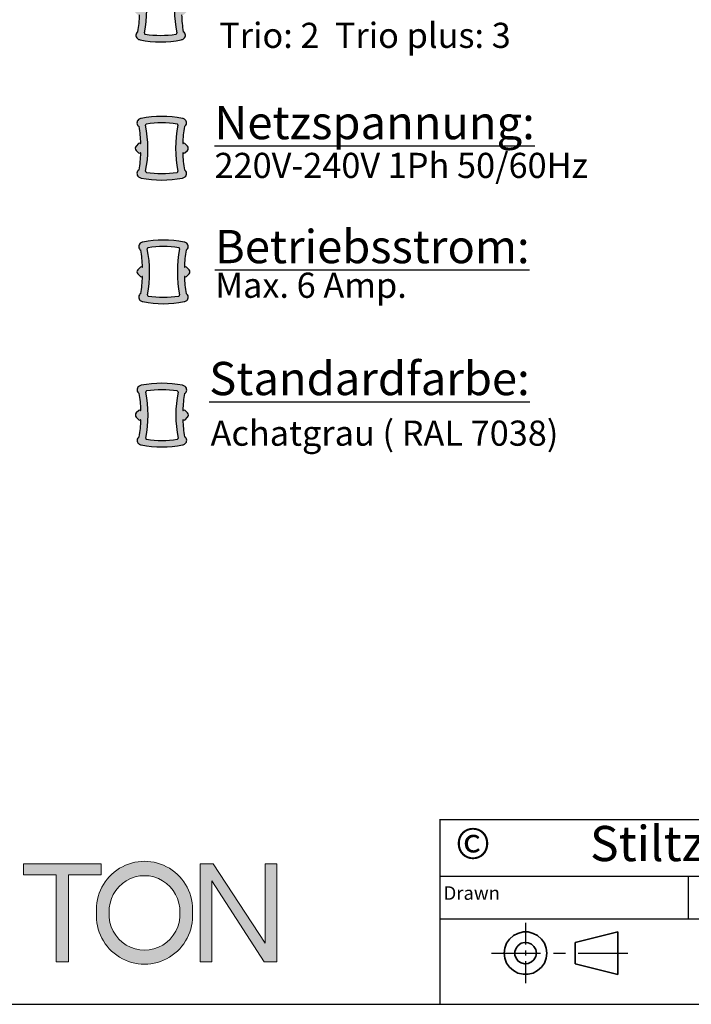
# Model space of a CAD drawing. Units: millimetres. Extents: x 0 to 297, y 1 to 209.
# Drawn here: x 148 to 219, y 1 to 104 of the extents above; entities that cross this region are included whole.
import ezdxf

# ---------------------------------------------------------------- set-up
doc = ezdxf.new("R2010")
doc.units = ezdxf.units.MM
doc.layers.add('SLD-0', color=179, linetype='Continuous')
doc.styles.add('SLDTEXTSTYLE0', font='TXT', dxfattribs={"width": 0.7})
doc.styles.add('SLDTEXTSTYLE2', font='TXT', dxfattribs={"width": 0.6381856540084389})

# ---------------------------------------------------------------- blocks, each defined once
blk = doc.blocks.new('SW_NOTE_0')
at = {"layer": 'SLD-0', "color": 0, "insert": (0, 3.410658394813325), "char_height": 2.645833333333333, "attachment_point": 1, "style": 'SLDTEXTSTYLE0'}
blk.add_mtext('Achatgrau ( RAL 7038)', dxfattribs=at)

msp = doc.modelspace()

# ---------------------------------------------------------------- hatches: boundary and pattern name
at = {"linetype": 'Continuous'}
h = msp.add_hatch(color=64, dxfattribs=at)
edge = h.paths.add_edge_path(flags=0)
edge.add_arc((165.1589820915353, 108.1723735145248), 0.431578947368402, 298.3161632340571, 412.1203195876261)
edge.add_arc((165.0119709345953, 107.9833911387846), 0.6710087253936193, 52.12031958762897, 78.48824345146869)
edge.add_arc((162.9800346286729, 98.00658409541253), 10.85263157894711, 78.48824345145816, 101.5117565485379)
edge.add_arc((160.9480983227513, 107.9833911387846), 0.6710087253936166, 101.5117565485384, 127.8796804123714)
edge.add_arc((160.8010871658113, 108.1723735145248), 0.4315789473683566, 127.8796804123681, 241.6838367659533)
edge.add_arc((149.0458240201351, 105.7697422532929), 11.72631578947404, 1.2123066080197873, 9.932730226155684, ccw=False)
edge.add_arc((160.753729151593, 106.0175037703658), 0.01578939923170557, -129.14437709361567, 1.2123066080293938, ccw=False)
edge.add_arc((160.6507337004877, 105.8909682641647), 0.1473648139470495, 50.85562290627444, 135.2342635657658)
edge.add_line((160.54610586307, 105.9947440032705), (160.2823177385446, 105.7287899253385))
edge.add_arc((160.5065231741724, 105.5064104385017), 0.3157858665787035, 135.23426356576, 224.8031755160537)
edge.add_line((160.2824630969944, 105.2838844954167), (160.5461736961287, 105.0183558277231))
edge.add_arc((160.6507337004882, 105.1221999121853), 0.1473648139463313, 224.8031755160948, 309.1443558118369)
edge.add_arc((160.7537291515931, 104.9956643099861), 0.01578947368421, -1.21230840793271, 129.1443558122511, ccw=False)
edge.add_arc((149.0458241023579, 105.2434261934381), 11.72631578947368, 350.0672679591973, 358.78769159129683, ccw=False)
edge.add_arc((160.8010872457291, 102.8407945996579), 0.4315789473684166, 118.316172547234, 232.1203438169061)
edge.add_arc((160.9480983227519, 103.0297770375662), 0.6710087253936452, 232.1203438169206, 258.4882434514669)
edge.add_arc((162.9800346286733, 113.0065840809388), 10.85263157894745, 258.488243451465, 281.5117565485371)
edge.add_arc((165.0119709345947, 103.0297770375662), 0.6710087253936452, 281.5117565485349, 307.8796561830817)
edge.add_arc((165.1589820116175, 102.8407945996579), 0.4315789473684166, 307.8796561830956, 421.6838274527702)
edge.add_arc((176.9142451549887, 105.2434261934382), 11.72631578947367, 181.2123084087036, 189.9327320408031, ccw=False)
edge.add_arc((165.2063401057535, 104.9956643099861), 0.01578947368421512, 50.85564418785981, 181.2123084079275, ccw=False)
edge.add_arc((165.3093355568584, 105.1221999121854), 0.1473648139463264, 230.8556441881613, 315.1968244839068)
edge.add_line((165.4138955612178, 105.0183558277231), (165.6776061603522, 105.2838844954168))
edge.add_arc((165.4535460831741, 105.5064104385017), 0.3157858665787084, 315.1968244839515, 404.7657364342262)
edge.add_line((165.677751518802, 105.7287899253385), (165.4139633942766, 105.9947440032705))
edge.add_arc((165.3093355568588, 105.8909682641648), 0.147364813947113, 44.7657364342304, 129.1443770937164)
edge.add_arc((165.2063401057535, 106.0175037703658), 0.01578939923158116, 178.7876933918999, 309.14437709373294, ccw=False)
edge.add_arc((176.9142452372114, 105.769742253293), 11.72631578947396, 170.0672697738433, 178.787693391979, ccw=False)
edge = h.paths.add_edge_path(flags=0)
edge.add_arc((164.5761531542375, 107.9423554528241), 0.1052631578947408, -11.250787019061818, 80.87376907399232, ccw=False)
edge.add_arc((176.8514217019939, 105.5004774398909), 12.41052631578947, 168.7492129809392, 191.1955454950575)
edge.add_arc((164.5738045319291, 103.0704357170156), 0.1052631578947381, -80.88731242030713, 11.195545495056308, ccw=False)
edge.add_arc((162.9800346286733, 113.0065840809388), 10.16842105263223, 260.8873124203018, 279.1126875796987, ccw=False)
edge.add_arc((161.3862647254174, 103.0704357170156), 0.1052631578947381, 168.8044545049376, 260.8873124203063, ccw=False)
edge.add_arc((149.1086475553526, 105.5004774398908), 12.41052631578948, 348.8044545049445, 371.2507870190626)
edge.add_arc((161.383916103109, 107.9423554528243), 0.105263157894734, 99.12623092600847, 191.250787019061, ccw=False)
edge.add_arc((162.9800346286729, 98.00658409541253), 10.16842105263194, 80.87376907398811, 99.12623092600558, ccw=False)
h = msp.add_hatch(color=64, dxfattribs=at)
edge = h.paths.add_edge_path(flags=0)
edge.add_arc((165.2800301010952, 93.62852651391631), 0.431578947368402, 298.3161632340571, 412.1203195876261)
edge.add_arc((165.1330189441553, 93.43954413817617), 0.6710087253936193, 52.12031958762823, 78.48824345146869)
edge.add_arc((163.1010826382328, 83.46273709480408), 10.85263157894711, 78.48824345145816, 101.5117565485379)
edge.add_arc((161.0691463323112, 93.43954413817615), 0.6710087253936166, 101.5117565485355, 127.8796804123706)
edge.add_arc((160.9221351753712, 93.6285265139163), 0.4315789473683566, 127.8796804123711, 241.6838367659533)
edge.add_arc((149.1668720296951, 91.22589525268447), 11.72631578947404, 1.212306608019901, 9.932730226155911, ccw=False)
edge.add_arc((160.874777161153, 91.47365676975737), 0.01578939923170557, -129.14437709361567, 1.212306608027177, ccw=False)
edge.add_arc((160.7717817100477, 91.3471212635563), 0.1473648139470495, 50.85562290627444, 135.234263565758)
edge.add_line((160.6671538726299, 91.45089700266206), (160.4033657481044, 91.18494292473002))
edge.add_arc((160.6275711837323, 90.96256343789325), 0.3157858665787035, 135.234263565771, 224.8031755160501)
edge.add_line((160.4035111065543, 90.7400374948083), (160.6672217056886, 90.47450882711469))
edge.add_arc((160.7717817100481, 90.5783529115769), 0.1473648139463313, 224.8031755160792, 309.1443558118335)
edge.add_arc((160.874777161153, 90.45181730937765), 0.01578947368421, -1.212308407930493, 129.1443558122037, ccw=False)
edge.add_arc((149.1668721119178, 90.69957919282967), 11.72631578947368, 350.0672679591973, 358.7876915912969, ccw=False)
edge.add_arc((160.922135255289, 88.29694759904942), 0.4315789473684166, 118.316172547234, 232.1203438169019)
edge.add_arc((161.0691463323118, 88.48593003695778), 0.6710087253936452, 232.1203438169173, 258.4882434514664)
edge.add_arc((163.1010826382332, 98.46273708033031), 10.85263157894745, 258.488243451465, 281.5117565485371)
edge.add_arc((165.1330189441546, 88.48593003695778), 0.6710087253936452, 281.5117565485378, 307.8796561830852)
edge.add_arc((165.2800300211775, 88.29694759904943), 0.4315789473684166, 307.8796561830968, 421.6838274527702)
edge.add_arc((177.0352931645486, 90.69957919282979), 11.72631578947367, 181.2123084087036, 189.9327320408032, ccw=False)
edge.add_arc((165.3273881153135, 90.45181730937765), 0.01578947368421512, 50.85564418785981, 181.212308407876, ccw=False)
edge.add_arc((165.4303835664183, 90.57835291157691), 0.1473648139463264, 230.8556441881647, 315.1968244839225)
edge.add_line((165.5349435707778, 90.47450882711473), (165.7986541699121, 90.74003749480832))
edge.add_arc((165.5745940927341, 90.96256343789327), 0.3157858665787084, 315.1968244839552, 404.765736434228)
edge.add_line((165.7987995283619, 91.18494292473002), (165.5350114038365, 91.45089700266209))
edge.add_arc((165.4303835664187, 91.34712126355632), 0.147364813947113, 44.7657364342304, 129.1443770937078)
edge.add_arc((165.3273881153135, 91.47365676975737), 0.01578939923158116, 178.7876933919021, 309.14437709373294, ccw=False)
edge.add_arc((177.0352932467713, 91.22589525268458), 11.72631578947396, 170.0672697738433, 178.7876933919789, ccw=False)
edge = h.paths.add_edge_path(flags=0)
edge.add_arc((164.6972011637975, 93.3985084522157), 0.1052631578947408, -11.250787019057327, 80.87376907399232, ccw=False)
edge.add_arc((176.9724697115538, 90.95663043928245), 12.41052631578947, 168.7492129809391, 191.1955454950574)
edge.add_arc((164.694852541489, 88.52658871640713), 0.1052631578947381, -80.88731242029309, 11.195545495053182, ccw=False)
edge.add_arc((163.1010826382332, 98.46273708033031), 10.16842105263223, 260.88731242030167, 279.1126875796987, ccw=False)
edge.add_arc((161.5073127349774, 88.52658871640712), 0.1052631578947381, 168.8044545049451, 260.88731242029223, ccw=False)
edge.add_arc((149.2296955649126, 90.95663043928238), 12.41052631578948, 348.8044545049445, 371.2507870190626)
edge.add_arc((161.504964112669, 93.39850845221582), 0.105263157894734, 99.12623092602257, 191.2507870190534, ccw=False)
edge.add_arc((163.1010826382328, 83.46273709480408), 10.16842105263194, 80.87376907398811, 99.12623092600569, ccw=False)
h = msp.add_hatch(color=64, dxfattribs=at)
edge = h.paths.add_edge_path(flags=0)
edge.add_arc((165.4593674187145, 80.61991522201274), 0.431578947368402, 298.316163234058, 412.1203195876261)
edge.add_arc((165.3123562617745, 80.4309328462726), 0.6710087253936193, 52.12031958762823, 78.48824345146869)
edge.add_arc((163.2804199558521, 70.45412580290052), 10.85263157894711, 78.48824345145829, 101.511756548538)
edge.add_arc((161.2484836499304, 80.4309328462726), 0.6710087253936166, 101.5117565485386, 127.8796804123714)
edge.add_arc((161.1014724929904, 80.61991522201271), 0.4315789473683566, 127.8796804123658, 241.6838367659515)
edge.add_arc((149.3462093473143, 78.2172839607809), 11.72631578947404, 1.2123066080197873, 9.932730226155911, ccw=False)
edge.add_arc((161.0541144787722, 78.46504547785378), 0.01578939923170557, -129.14437709361567, 1.2123066080293938, ccw=False)
edge.add_arc((160.9511190276669, 78.33850997165273), 0.1473648139470495, 50.85562290627095, 135.234263565758)
edge.add_line((160.8464911902492, 78.44228571075848), (160.5827030657237, 78.17633163282645))
edge.add_arc((160.8069085013516, 77.95395214598967), 0.3157858665787035, 135.2342635657673, 224.8031755160501)
edge.add_line((160.5828484241736, 77.73142620290473), (160.8465590233079, 77.46589753521111))
edge.add_arc((160.9511190276673, 77.56974161967332), 0.1473648139463313, 224.803175516087, 309.1443558118299)
edge.add_arc((161.0541144787722, 77.44320601747405), 0.01578947368421, -1.21230840793271, 129.1443558122837, ccw=False)
edge.add_arc((149.3462094295371, 77.6909679009261), 11.72631578947368, 350.0672679591973, 358.78769159129683, ccw=False)
edge.add_arc((161.1014725729082, 75.28833630714584), 0.4315789473684166, 118.3161725472307, 232.1203438169049)
edge.add_arc((161.2484836499311, 75.4773187450542), 0.6710087253936452, 232.1203438169192, 258.4882434514667)
edge.add_arc((163.2804199558524, 85.45412578842675), 10.85263157894745, 258.4882434514649, 281.5117565485369)
edge.add_arc((165.3123562617738, 75.47731874505423), 0.6710087253936452, 281.5117565485349, 307.8796561830817)
edge.add_arc((165.4593673387967, 75.28833630714585), 0.4315789473684166, 307.8796561830968, 421.6838274527635)
edge.add_arc((177.2146304821678, 77.69096790092621), 11.72631578947367, 181.2123084087036, 189.9327320408032, ccw=False)
edge.add_arc((165.5067254329327, 77.44320601747408), 0.01578947368421512, 50.85564418782718, 181.2123084079275, ccw=False)
edge.add_arc((165.6097208840376, 77.56974161967334), 0.1473648139463264, 230.8556441881647, 315.1968244839068)
edge.add_line((165.714280888397, 77.46589753521113), (165.9779914875314, 77.73142620290477))
edge.add_arc((165.7539314103533, 77.95395214598969), 0.3157858665787084, 315.1968244839588, 404.7657364342335)
edge.add_line((165.9781368459812, 78.17633163282646), (165.7143487214557, 78.44228571075851))
edge.add_arc((165.609720884038, 78.33850997165274), 0.147364813947113, 44.76573643424597, 129.1443770937164)
edge.add_arc((165.5067254329327, 78.46504547785379), 0.01578939923158116, 178.7876933918999, 309.14437709373294, ccw=False)
edge.add_arc((177.2146305643906, 78.217283960781), 11.72631578947396, 170.0672697738432, 178.7876933919789, ccw=False)
edge = h.paths.add_edge_path(flags=0)
edge.add_arc((164.8765384814167, 80.38989716031213), 0.1052631578947408, -11.250787019069378, 80.87376907399113, ccw=False)
edge.add_arc((177.1518070291731, 77.94801914737889), 12.41052631578947, 168.7492129809392, 191.1955454950575)
edge.add_arc((164.8741898591083, 75.51797742450356), 0.1052631578947381, -80.88731242030832, 11.195545495045678, ccw=False)
edge.add_arc((163.2804199558524, 85.45412578842675), 10.16842105263223, 260.88731242030167, 279.1126875796985, ccw=False)
edge.add_arc((161.6866500525966, 75.51797742450354), 0.1052631578947381, 168.8044545049421, 260.8873124203075, ccw=False)
edge.add_arc((149.4090328825318, 77.94801914737882), 12.41052631578948, 348.8044545049444, 371.2507870190626)
edge.add_arc((161.6843014302882, 80.38989716031224), 0.105263157894734, 99.12623092600728, 191.2507870190534, ccw=False)
edge.add_arc((163.2804199558521, 70.45412580290052), 10.16842105263194, 80.87376907398823, 99.12623092600569, ccw=False)
h = msp.add_hatch(color=64, dxfattribs=at)
edge = h.paths.add_edge_path(flags=0)
edge.add_arc((165.2932318153384, 65.54968072249619), 0.431578947368402, 298.3161632340576, 412.1203195876291)
edge.add_arc((165.1462206583984, 65.36069834675604), 0.6710087253936193, 52.12031958762823, 78.48824345146632)
edge.add_arc((163.114284352476, 55.38389130338395), 10.85263157894711, 78.48824345145816, 101.5117565485379)
edge.add_arc((161.0823480465544, 65.36069834675604), 0.6710087253936138, 101.5117565485358, 127.8796804123717)
edge.add_arc((160.9353368896143, 65.54968072249616), 0.4315789473683566, 127.8796804123711, 241.6838367659537)
edge.add_arc((149.1800737439382, 63.14704946126436), 11.72631578947404, 1.2123066080197873, 9.932730226155684, ccw=False)
edge.add_arc((160.8879788753961, 63.39481097833723), 0.01578939923170572, -129.14437709361567, 1.2123066080810077, ccw=False)
edge.add_arc((160.7849834242908, 63.26827547213617), 0.1473648139470468, 50.85562290627095, 135.2342635657541)
edge.add_line((160.6803555868731, 63.37205121124192), (160.4165674623476, 63.10609713330989))
edge.add_arc((160.6407728979755, 62.88371764647312), 0.3157858665787084, 135.2342635657664, 224.8031755160537)
edge.add_line((160.4167128207975, 62.66119170338817), (160.6804234199318, 62.39566303569456))
edge.add_arc((160.7849834242912, 62.49950712015677), 0.147364813946334, 224.8031755161026, 309.1443558118335)
edge.add_arc((160.8879788753961, 62.37297151795751), 0.01578947368420738, -1.212308407930493, 129.1443558122674, ccw=False)
edge.add_arc((149.180073826161, 62.62073340140955), 11.72631578947368, 350.06726795919724, 358.78769159129683, ccw=False)
edge.add_arc((160.9353369695321, 60.21810180762929), 0.4315789473684136, 118.3161725472316, 232.1203438169061)
edge.add_arc((161.082348046555, 60.40708424553765), 0.6710087253936424, 232.1203438169195, 258.4882434514666)
edge.add_arc((163.1142843524763, 70.38389128891018), 10.85263157894745, 258.488243451465, 281.5117565485371)
edge.add_arc((165.1462206583977, 60.40708424553766), 0.6710087253936424, 281.5117565485351, 307.8796561830821)
edge.add_arc((165.2932317354206, 60.2181018076293), 0.4315789473684197, 307.8796561830956, 421.6838274527668)
edge.add_arc((177.0484948787917, 62.62073340140964), 11.72631578947367, 181.2123084087035, 189.9327320408031, ccw=False)
edge.add_arc((165.3405898295566, 62.37297151795752), 0.0157894736842125, 50.85564418785981, 181.2123084079039, ccw=False)
edge.add_arc((165.4435852806615, 62.49950712015679), 0.147364813946334, 230.855644188163, 315.1968244839088)
edge.add_line((165.5481452850209, 62.39566303569458), (165.8118558841552, 62.66119170338818))
edge.add_arc((165.5877958069772, 62.88371764647313), 0.315785866578706, 315.1968244839479, 404.7657364342289)
edge.add_line((165.8120012426051, 63.10609713330989), (165.5482131180797, 63.37205121124195))
edge.add_arc((165.4435852806619, 63.26827547213619), 0.1473648139471132, 44.76573643422648, 129.1443770937181)
edge.add_arc((165.3405898295566, 63.39481097833724), 0.01578939923158108, 178.7876933919257, 309.1443770937167, ccw=False)
edge.add_arc((177.0484949610145, 63.14704946126446), 11.72631578947396, 170.0672697738432, 178.787693391979, ccw=False)
edge = h.paths.add_edge_path(flags=0)
edge.add_arc((164.7104028780406, 65.31966266079557), 0.1052631578947346, -11.250787019061818, 80.87376907399113, ccw=False)
edge.add_arc((176.985671425797, 62.87778464786234), 12.41052631578947, 168.7492129809392, 191.1955454950575)
edge.add_arc((164.7080542557322, 60.447742924987), 0.1052631578947408, -80.88731242030832, 11.19554549505699, ccw=False)
edge.add_arc((163.1142843524763, 70.38389128891018), 10.16842105263223, 260.8873124203018, 279.1126875796987, ccw=False)
edge.add_arc((161.5205144492205, 60.44774292498698), 0.1052631578947381, 168.8044545049383, 260.8873124203069, ccw=False)
edge.add_arc((149.2428972791557, 62.87778464786224), 12.41052631578948, 348.8044545049446, 371.2507870190626)
edge.add_arc((161.5181658269121, 65.3196626607957), 0.1052631578947381, 99.12623092600728, 191.2507870190572, ccw=False)
edge.add_arc((163.114284352476, 55.38389130338395), 10.16842105263194, 80.87376907398823, 99.12623092600569, ccw=False)
for points in [[(151.9933116353093, 14.52624584179858), (151.9933116353093, 5.366670247402304), (153.2896228905362, 5.366670247402304), (153.2896228905364, 14.52624584179858), (156.7168609650676, 14.52624584179858), (156.7168609650676, 15.66386648222672), (148.5658892511108, 15.66386648222672), (148.5658892511107, 14.52624584179858)], [(167.1436883254248, 15.66386648222672), (167.1436883254248, 5.366670247402318), (168.3533126052428, 5.366670247402304), (168.3533126052428, 13.865112338397), (173.8692091510612, 5.366670247402304), (175.1943341493547, 5.366670247402304), (175.1943341493547, 15.66386648222672), (173.9845255598795, 15.66386648222672), (173.9845255598795, 7.320537657561133), (168.511941783489, 15.66386648222673)]]:
    msp.add_hatch(color=7, dxfattribs=at).paths.add_polyline_path(points, flags=0)
h = msp.add_hatch(color=7, dxfattribs=at)
edge = h.paths.add_edge_path(flags=0)
edge.add_arc((161.2823340455711, 10.16695738102403), 5.053137450466171, 175.9668339802136, 364.0331660197873)
edge.add_arc((161.2823340455711, 10.87777119220478), 5.053137450466171, 355.9668339802144, 544.033166019788)
edge = h.paths.add_edge_path(flags=0)
edge.add_arc((161.2821190176379, 10.70084889520676), 3.719997697962194, -2.7500937672443797, 182.7500937672436, ccw=False)
edge.add_arc((161.2821190176379, 10.30145441617761), 3.722274477815427, -183.40239423407263, 3.402394234070016, ccw=False)

# ---------------------------------------------------------------- linework, layer by layer
at = {"color": 7, "linetype": 'Continuous', "lineweight": 25}
for p, q in [((160.6671538726299, 91.45089700266209), (160.4033657481045, 91.18494292473004)), ((165.798799528362, 91.18494292473004), (165.5350114038365, 91.45089700266209)), ((160.4035111065543, 90.74003749480832), (160.6672217056887, 90.47450882711472)), ((165.5349435707778, 90.47450882711472), (165.7986541699121, 90.74003749480832)), ((160.8464911902492, 78.4422857107585), (160.5827030657237, 78.17633163282645)), ((160.5828484241736, 77.73142620290473), (160.8465590233079, 77.46589753521113)), ((165.714280888397, 77.46589753521113), (165.9779914875313, 77.73142620290473)), ((165.9781368459812, 78.17633163282645), (165.7143487214558, 78.4422857107585)), ((160.6803555868731, 63.37205121124192), (160.4165674623476, 63.10609713330989)), ((165.8120012426051, 63.10609713330989), (165.5482131180797, 63.37205121124193)), ((160.4167128207975, 62.66119170338818), (160.6804234199318, 62.39566303569457)), ((165.5481452850209, 62.39566303569457), (165.8118558841552, 62.66119170338817))]:
    msp.add_line(p, q, dxfattribs=at)
at = {"color": 7, "linetype": 'Continuous', "lineweight": 18}
for p, q in [((148.5658892511108, 15.66386648222672), (148.5658892511107, 14.52624584179858)), ((156.7168609650676, 15.66386648222672), (148.5658892511108, 15.66386648222672)), ((148.5658892511108, 15.66386648222672), (148.5658892511107, 14.52624584179858)), ((156.7168609650676, 14.52624584179858), (156.7168609650676, 15.66386648222672)), ((156.7168609650676, 14.52624584179858), (156.7168609650676, 15.66386648222672)), ((168.511941783489, 15.66386648222673), (167.1436883254248, 15.66386648222672)), ((167.1436883254248, 15.66386648222672), (167.1436883254248, 5.366670247402318)), ((173.9845255598795, 7.320537657561133), (168.511941783489, 15.66386648222673)), ((175.1943341493547, 15.66386648222672), (173.9845255598795, 15.66386648222672)), ((173.9845255598795, 15.66386648222672), (173.9845255598795, 7.320537657561133)), ((175.1943341493547, 5.366670247402304), (175.1943341493547, 15.66386648222672)), ((148.5658892511107, 14.52624584179858), (151.9933116353093, 14.52624584179858)), ((148.5658892511107, 14.52624584179858), (151.9933116353093, 14.52624584179858)), ((151.9933116353093, 14.52624584179858), (151.9933116353093, 5.366670247402304)), ((151.9933116353093, 14.52624584179858), (151.9933116353093, 5.366670247402304)), ((153.2896228905364, 14.52624584179858), (156.7168609650676, 14.52624584179858)), ((153.2896228905362, 5.366670247402304), (153.2896228905364, 14.52624584179858)), ((153.2896228905362, 5.366670247402304), (153.2896228905364, 14.52624584179858)), ((153.2896228905364, 14.52624584179858), (156.7168609650676, 14.52624584179858)), ((168.3533126052428, 13.865112338397), (173.8692091510611, 5.366670247402304)), ((168.3533126052428, 5.366670247402304), (168.3533126052428, 13.865112338397)), ((168.3533126052428, 13.82033985494764), (168.3823720945188, 13.82033985494764)), ((151.9933116353093, 5.366670247402304), (153.2896228905362, 5.366670247402304)), ((151.9933116353093, 5.366670247402304), (153.2896228905362, 5.366670247402304)), ((167.1436883254248, 5.366670247402318), (168.3533126052428, 5.366670247402304)), ((173.8692091510611, 5.366670247402304), (175.1943341493547, 5.366670247402304))]:
    msp.add_line(p, q, dxfattribs=at)
at = {"color": 7, "linetype": 'Continuous', "lineweight": 25}
for centre, radius, start, end in [((149.1086475553526, 105.5004774398909), 12.41052631578949, 348.8044545049444, 11.25078701906157), ((176.8514217019939, 105.5004774398909), 12.41052631578952, 168.7492129809391, 191.1955454950573), ((149.0458241023579, 105.2434261934382), 11.72631578947367, 350.0672679591979, 358.7876915912975), ((176.9142451549887, 105.2434261934382), 11.72631578947369, 181.2123084087041, 189.9327320408036), ((160.801087245729, 102.8407945996579), 0.431578947368413, 118.3161725472316, 232.1203438169061), ((161.3862647254174, 103.0704357170156), 0.1052631578947357, 168.804454504943, 260.8873124203083), ((162.9800346286733, 113.0065840809388), 10.16842105263224, 260.8873124203023, 279.1126875796994), ((164.5738045319291, 103.0704357170156), 0.1052631578947357, 279.1126875796933, 11.19554549506007), ((165.1589820116175, 102.8407945996579), 0.4315789473684132, 307.8796561830956, 61.68382745276934), ((160.9480983227519, 103.0297770375662), 0.6710087253936515, 232.1203438169192, 258.4882434514666), ((162.9800346286733, 113.0065840809388), 10.85263157894746, 258.4882434514647, 281.5117565485367), ((165.0119709345947, 103.0297770375662), 0.6710087253936459, 281.5117565485326, 307.8796561830824), ((163.1010826382328, 83.4627370948041), 10.85263157894721, 78.4882434514581, 101.5117565485378), ((160.9221351753712, 93.62852651391633), 0.4315789473683816, 127.8796804123741, 241.6838367659509), ((161.0691463323112, 93.43954413817619), 0.6710087253936237, 101.5117565485346, 127.8796804123714), ((149.1668720296951, 91.22589525268455), 11.72631578947404, 1.212306608020479, 9.932730226156341), ((161.504964112669, 93.39850845221585), 0.1052631578947408, 99.1262309260081, 191.2507870190618), ((149.2296955649126, 90.95663043928243), 12.41052631578949, 348.8044545049444, 11.25078701906163), ((163.1010826382328, 83.4627370948041), 10.16842105263195, 80.87376907398888, 99.1262309260064), ((176.9724697115539, 90.95663043928243), 12.41052631578949, 168.749212980939, 191.1955454950572), ((164.6972011637975, 93.39850845221571), 0.105263157894736, 348.7492129809443, 80.8737690739919), ((165.1330189441553, 93.43954413817619), 0.671008725393618, 52.12031958762866, 78.48824345146777), ((177.0352932467714, 91.22589525268455), 11.72631578947403, 170.0672697738439, 178.7876933919795), ((165.2800301010952, 93.62852651391631), 0.4315789473684326, 298.3161632340513, 52.12031958762707), ((160.6275711837323, 90.96256343789328), 0.3157858665786996, 135.2342635657692, 224.8031755160555), ((160.7717817100477, 91.34712126355633), 0.1473648139471141, 50.85562290628491, 135.2342635657658), ((160.874777161153, 91.47365676975738), 0.01578939923179161, 230.8556229063358, 1.212306608081784), ((165.3273881153135, 91.47365676975738), 0.01578939923164953, 178.7876933919073, 309.1443770937338), ((165.4303835664188, 91.34712126355633), 0.1473648139471148, 44.76573643423426, 129.1443770937164), ((165.5745940927341, 90.96256343789328), 0.3157858665787197, 315.1968244839497, 44.76573643422721), ((160.7717817100481, 90.57835291157693), 0.147364813946356, 224.803175516087, 309.1443558118335), ((149.1668721119179, 90.69957919282975), 11.72631578947367, 350.0672679591979, 358.7876915912975), ((160.874777161153, 90.45181730937766), 0.01578947368423778, 358.7876915921248, 129.144355812092), ((165.3273881153135, 90.45181730937766), 0.01578947368421577, 50.85564418771548, 181.2123084078789), ((177.0352931645486, 90.69957919282975), 11.7263157894737, 181.2123084087041, 189.9327320408037), ((165.4303835664184, 90.57835291157693), 0.1473648139463396, 230.8556441881717, 315.1968244839069), ((160.922135255289, 88.29694759904945), 0.4315789473684192, 118.3161725472316, 232.1203438169019), ((161.5073127349774, 88.52658871640715), 0.1052631578947542, 168.804454504943, 260.8873124202943), ((163.1010826382332, 98.46273708033033), 10.16842105263225, 260.8873124203021, 279.1126875796994), ((164.6948525414891, 88.52658871640715), 0.1052631578947542, 279.1126875797074, 11.19554549505706), ((165.2800300211775, 88.29694759904945), 0.4315789473684017, 307.8796561830968, 61.68382745277267), ((161.0691463323118, 88.4859300369578), 0.6710087253936375, 232.1203438169165, 258.4882434514664), ((163.1010826382332, 98.46273708033033), 10.85263157894745, 258.4882434514647, 281.5117565485368), ((165.1330189441546, 88.4859300369578), 0.6710087253936375, 281.5117565485352, 307.8796561830852), ((161.1014724929904, 80.61991522201274), 0.4315789473683691, 127.87968041237, 241.68383676595), ((161.2484836499304, 80.4309328462726), 0.6710087253936293, 101.511756548537, 127.8796804123706), ((163.280419955852, 70.45412580290052), 10.8526315789472, 78.48824345145795, 101.5117565485378), ((165.3123562617745, 80.4309328462726), 0.671008725393628, 52.1203195876294, 78.4882434514654), ((165.4593674187145, 80.61991522201272), 0.4315789473684201, 298.3161632340523, 52.12031958762823), ((149.3462093473143, 78.21728396078096), 11.72631578947404, 1.212306608020479, 9.932730226156409), ((161.6843014302882, 80.38989716031226), 0.1052631578947408, 99.12623092599283, 191.2507870190618), ((149.4090328825318, 77.94801914737886), 12.41052631578949, 348.8044545049444, 11.25078701906157), ((163.280419955852, 70.45412580290052), 10.16842105263194, 80.87376907398888, 99.12623092600626), ((177.1518070291731, 77.94801914737886), 12.41052631578952, 168.7492129809391, 191.1955454950573), ((164.8765384814167, 80.38989716031213), 0.1052631578947408, 348.7492129809398, 80.8737690739919), ((177.2146305643906, 78.21728396078096), 11.72631578947403, 170.0672697738439, 178.7876933919795), ((160.8069085013516, 77.95395214598969), 0.3157858665786996, 135.2342635657692, 224.8031755160555), ((160.9511190276669, 78.33850997165274), 0.1473648139470939, 50.85562290627634, 135.234263565758), ((161.0541144787722, 78.46504547785379), 0.01578939923176319, 230.8556229063358, 1.212306608083966), ((165.5067254329327, 78.46504547785379), 0.01578939923164953, 178.7876933919073, 309.1443770936538), ((165.609720884038, 78.33850997165274), 0.1473648139471148, 44.76573643423426, 129.1443770937164), ((165.7539314103533, 77.95395214598969), 0.3157858665787197, 315.1968244839497, 44.76573643423082), ((160.9511190276673, 77.56974161967334), 0.1473648139463359, 224.8031755160948, 309.1443558118335), ((149.3462094295371, 77.69096790092615), 11.72631578947367, 350.0672679591979, 358.7876915912975), ((161.0541144787722, 77.44320601747408), 0.01578947368420966, 358.7876915920712, 129.1443558122045), ((165.5067254329327, 77.44320601747408), 0.01578947368423808, 50.85564418776292, 181.2123084079283), ((177.2146304821678, 77.69096790092615), 11.72631578947369, 181.2123084087041, 189.9327320408037), ((165.6097208840376, 77.56974161967334), 0.1473648139463396, 230.8556441881717, 315.1968244839069), ((161.1014725729082, 75.28833630714585), 0.4315789473684017, 118.3161725472316, 232.1203438169049), ((165.4593673387967, 75.28833630714585), 0.4315789473684132, 307.8796561830968, 61.68382745276934), ((161.2484836499311, 75.47731874505422), 0.6710087253936515, 232.1203438169192, 258.4882434514666), ((163.2804199558525, 85.45412578842675), 10.85263157894746, 258.4882434514647, 281.5117565485367), ((161.6866500525966, 75.51797742450356), 0.1052631578947497, 168.804454504943, 260.8873124203096), ((163.2804199558525, 85.45412578842675), 10.16842105263226, 260.8873124203023, 279.1126875796993), ((164.8741898591083, 75.51797742450356), 0.1052631578947497, 279.1126875796921, 11.19554549506007), ((165.3123562617739, 75.47731874505422), 0.6710087253936459, 281.5117565485326, 307.8796561830824), ((160.9353368896144, 65.54968072249618), 0.4315789473683755, 127.8796804123735, 241.6838367659505), ((161.0823480465544, 65.36069834675604), 0.6710087253936168, 101.5117565485347, 127.8796804123714), ((163.114284352476, 55.38389130338395), 10.8526315789472, 78.48824345145795, 101.5117565485378), ((161.5181658269121, 65.3196626607957), 0.1052631578947408, 99.12623092599347, 191.2507870190619), ((149.2428972791557, 62.87778464786229), 12.41052631578952, 348.8044545049444, 11.25078701906165), ((163.114284352476, 55.38389130338395), 10.16842105263194, 80.87376907398905, 99.1262309260064), ((176.985671425797, 62.87778464786229), 12.41052631578949, 168.7492129809391, 191.1955454950572), ((164.7104028780406, 65.31966266079556), 0.105263157894743, 348.7492129809398, 80.8737690739925), ((165.1462206583984, 65.36069834675604), 0.671008725393628, 52.12031958762943, 78.4882434514629), ((165.2932318153384, 65.54968072249618), 0.4315789473684326, 298.3161632340513, 52.12031958763002), ((149.1800737439382, 63.14704946126441), 11.72631578947407, 1.212306608020413, 9.93273022615628), ((177.0484949610145, 63.14704946126441), 11.726315789474, 170.0672697738439, 178.7876933919796), ((160.7849834242909, 63.26827547213619), 0.1473648139470991, 50.85562290628495, 135.2342635657716), ((160.8879788753961, 63.39481097833723), 0.01578939923176319, 230.8556229063195, 1.212306608083936), ((165.3405898295566, 63.39481097833723), 0.01578939923164938, 178.7876933919331, 309.1443770936538), ((165.4435852806619, 63.26827547213618), 0.1473648139471327, 44.76573643424005, 129.144377093725), ((160.6407728979755, 62.88371764647312), 0.3157858665787154, 135.2342635657719, 224.8031755160501), ((160.7849834242913, 62.49950712015678), 0.1473648139463359, 224.8031755160948, 309.1443558118335), ((149.180073826161, 62.6207334014096), 11.7263157894737, 350.0672679591979, 358.7876915912975), ((160.8879788753961, 62.37297151795752), 0.01578947368423793, 358.7876915920991, 129.1443558121883), ((165.3405898295566, 62.37297151795752), 0.01578947368420966, 50.85564418781174, 181.2123084079305), ((177.0484948787918, 62.6207334014096), 11.72631578947367, 181.2123084087041, 189.9327320408037), ((165.4435852806615, 62.49950712015678), 0.1473648139463359, 230.8556441881682, 315.1968244839069), ((165.5877958069773, 62.88371764647312), 0.3157858665786946, 315.196824483947, 44.76573643423541), ((160.9353369695321, 60.2181018076293), 0.431578947368413, 118.3161725472274, 232.1203438169061), ((161.5205144492205, 60.44774292498699), 0.1052631578947286, 168.8044545049361, 260.8873124203077), ((163.1142843524764, 70.38389128891018), 10.16842105263223, 260.8873124203023, 279.1126875796994), ((164.7080542557322, 60.447742924987), 0.1052631578947357, 279.1126875796933, 11.19554549506089), ((165.2932317354206, 60.2181018076293), 0.4315789473684132, 307.8796561830956, 61.68382745276936), ((161.082348046555, 60.40708424553765), 0.6710087253936375, 232.1203438169195, 258.4882434514664), ((163.1142843524764, 70.38389128891018), 10.85263157894745, 258.4882434514647, 281.5117565485368), ((165.1462206583978, 60.40708424553765), 0.6710087253936389, 281.5117565485327, 307.879656183082)]:
    msp.add_arc(centre, radius, start, end, dxfattribs=at)
at = {"color": 7, "linetype": 'Continuous', "lineweight": 18}
for centre, radius, start, end in [((161.2823340455711, 10.87777119220478), 5.053137450466201, 355.9668339802144, 184.0331660197873), ((161.2823340455711, 10.87777119220478), 5.053137450466201, 355.9668339802144, 184.0331660197873), ((161.2821190176378, 10.70084889520676), 3.719997697962217, 357.2499062327572, 182.7500937672444), ((161.2821190176378, 10.70084889520676), 3.719997697962217, 357.2499062327572, 182.7500937672444), ((161.2823340455711, 10.16695738102403), 5.053137450466201, 175.9668339802135, 4.03316601978647), ((161.2823340455711, 10.16695738102403), 5.053137450466201, 175.9668339802135, 4.03316601978647), ((161.2821190176378, 10.30145441617761), 3.72227447781545, 176.5976057659291, 3.402394234070859), ((161.2821190176378, 10.30145441617761), 3.72227447781545, 176.5976057659291, 3.402394234070859)]:
    msp.add_arc(centre, radius, start, end, dxfattribs=at)
at = {"layer": 'SLD-0', "color": 7, "lineweight": 25}
for p, q in [((296.8373540541839, 20.30718536695099), (192.3330944712567, 20.30718536695099)), ((192.3647573618817, 20.30718536695099), (192.3647573618817, 0.8852197419507775)), ((244.6839515025067, 14.32881974195084), (192.3330944712567, 14.32881974195084)), ((218.5242257212567, 9.83706544507595), (218.5242257212567, 14.36048263257589)), ((296.8373540541839, 9.83706544507595), (192.3330944712567, 9.83706544507595)), ((201.3796714243817, 9.457368179450896), (201.3796714243817, 7.179956851325869)), ((197.8053686900067, 6.262505288825878), (202.9612714243817, 6.262505288825878)), ((201.3796714243817, 6.547213882575988), (201.3796714243817, 6.009459585700824)), ((204.3214886118817, 6.262505288825878), (205.5867171275067, 6.262505288825878)), ((206.9152714243817, 6.262505288825878), (212.1347573618817, 6.262505288825878)), ((201.3796714243817, 5.408636929450949), (201.3796714243817, 3.099305288825917)), ((0.06748600807059292, 0.8852197419507775), (296.8373540541839, 0.8852197419507775))]:
    msp.add_line(p, q, dxfattribs=at)
at = {"layer": 'SLD-0', "color": 7, "lineweight": 35}
for p, q in [((200.1144429087567, 8.128813882575969), (200.5888714243818, 8.350454116950914)), ((200.5888714243818, 8.350454116950914), (201.1266257212567, 8.508511148200798)), ((201.1266257212567, 8.508511148200798), (201.6643800181317, 8.508511148200798)), ((201.6643800181317, 8.508511148200798), (202.1704714243817, 8.350454116950914)), ((202.1704714243817, 8.350454116950914), (202.6451573618817, 8.128813882575969)), ((206.5991573618817, 7.401339663825866), (211.0909116587567, 8.508511148200798)), ((211.0909116587567, 8.508511148200798), (211.0909116587567, 4.016756851325908)), ((199.1972487681316, 6.800259585700815), (199.3869686900067, 7.306350991950922)), ((199.3869686900067, 7.306350991950922), (199.7033401743818, 7.749374038825864)), ((199.7033401743818, 7.749374038825864), (200.1144429087567, 8.128813882575969)), ((200.6205343150067, 7.084968179450925), (200.9369057993817, 7.306350991950922)), ((200.9369057993817, 7.306350991950922), (201.2849401743817, 7.401339663825866)), ((201.2849401743817, 7.401339663825866), (201.6643800181317, 7.369676773200807)), ((201.6643800181317, 7.369676773200807), (202.0124143931318, 7.211619741950927)), ((202.6451573618817, 8.128813882575969), (203.0562600962567, 7.749374038825864)), ((203.0562600962567, 7.749374038825864), (203.3726315806317, 7.306350991950922)), ((203.3726315806317, 7.306350991950922), (203.5623515025068, 6.800259585700815)), ((206.5991573618817, 7.401339663825866), (206.5991573618817, 5.155591226325897)), ((199.1339229868817, 6.262505288825878), (199.1972487681316, 6.800259585700815)), ((199.1972487681316, 5.724750991950941), (199.1339229868817, 6.262505288825878)), ((200.2727573618817, 6.452482632575766), (200.3991515025067, 6.800259585700815)), ((200.2727573618817, 6.072785366950939), (200.2727573618817, 6.452482632575766)), ((200.3991515025067, 6.800259585700815), (200.6205343150067, 7.084968179450925)), ((202.0124143931318, 7.211619741950927), (202.2654600962567, 6.958574038825873)), ((202.2654600962567, 6.958574038825873), (202.4551800181317, 6.642202554450933)), ((202.4551800181317, 6.642202554450933), (202.5185057993818, 6.262505288825878)), ((202.5185057993818, 6.262505288825878), (202.4551800181317, 5.914728335700829)), ((203.5623515025068, 6.800259585700815), (203.6256772837567, 6.262505288825878)), ((203.6256772837567, 6.262505288825878), (203.5623515025068, 5.724750991950941)), ((199.3869686900067, 5.218659585700835), (199.1972487681316, 5.724750991950941)), ((199.7033401743818, 4.775893960700841), (199.3869686900067, 5.218659585700835)), ((200.3991515025067, 5.724750991950941), (200.2727573618817, 6.072785366950939)), ((200.6205343150067, 5.440299820076008), (200.3991515025067, 5.724750991950941)), ((200.9369057993817, 5.25032247632589), (200.6205343150067, 5.440299820076008)), ((201.2849401743817, 5.155591226325897), (200.9369057993817, 5.25032247632589)), ((201.6643800181317, 5.187254116950953), (201.2849401743817, 5.155591226325897)), ((202.0124143931318, 5.345311148200834), (201.6643800181317, 5.187254116950953)), ((202.2654600962567, 5.566693960700832), (202.0124143931318, 5.345311148200834)), ((202.4551800181317, 5.914728335700829), (202.2654600962567, 5.566693960700832)), ((203.3726315806317, 5.218659585700835), (203.0562600962567, 4.775893960700841)), ((203.5623515025068, 5.724750991950941), (203.3726315806317, 5.218659585700835)), ((200.1144429087567, 4.427859585700844), (199.7033401743818, 4.775893960700841)), ((200.5888714243818, 4.174813882575791), (200.1144429087567, 4.427859585700844)), ((201.1266257212567, 4.048419741950965), (200.5888714243818, 4.174813882575791)), ((202.1704714243817, 4.174813882575791), (201.6643800181317, 4.048419741950965)), ((202.6451573618817, 4.427859585700844), (202.1704714243817, 4.174813882575791)), ((203.0562600962567, 4.775893960700841), (202.6451573618817, 4.427859585700844)), ((206.5991573618817, 5.155591226325897), (211.0909116587567, 4.016756851325908)), ((201.6643800181317, 4.048419741950965), (201.1266257212567, 4.048419741950965))]:
    msp.add_line(p, q, dxfattribs=at)

# ---------------------------------------------------------------- block references
at = {"layer": 'SLD-0', "color": 8}
msp.add_blockref('SW_NOTE_0', (168.2374220713407, 58.89499369812387), dxfattribs=at)

# ---------------------------------------------------------------- texts
at = {"layer": 'SLD-0', "color": 8, "insert": (169.1414995394306, 104.1643575293927), "char_height": 2.645833333333333, "width": 33.91166692860003, "attachment_point": 1, "style": 'SLDTEXTSTYLE0'}
msp.add_mtext('Trio: 2  Trio plus: 3', dxfattribs=at)
at = {"layer": 'SLD-0', "color": 8, "attachment_point": 1, "style": 'SLDTEXTSTYLE0'}
for s, insert, char_height in [('{\\LNetzspannung:}', (168.6538804086294, 95.414799181459), 3.5), ('220V-240V 1Ph 50/60Hz', (168.6538804086294, 90.48006207997771), 2.645833333333333), ('{\\LBetriebsstrom:}', (168.6993938144537, 82.36389201012267), 3.5), ('Max. 6 Amp.', (168.7232716608924, 77.86790913993258), 2.645833333333333), ('{\\LStandardfarbe:}', (168.0952833339672, 68.47984622375084), 3.5), ('Stiltz Ltd.', (208.168160857894, 19.65621146732225), 3.704166666666666)]:
    msp.add_mtext(s, dxfattribs=dict(at, insert=insert, char_height=char_height))
at = {"layer": 'SLD-0', "color": 7, "attachment_point": 1, "style": 'SLDTEXTSTYLE2'}
for s, insert, char_height in [('©', (193.9937246881795, 19.46969480963088), 3.273014844543457), ('Drawn', (192.7583930466694, 13.30674527662963), 1.424677455108643)]:
    msp.add_mtext(s, dxfattribs=dict(at, insert=insert, char_height=char_height))

doc.saveas('drawing.dxf')
